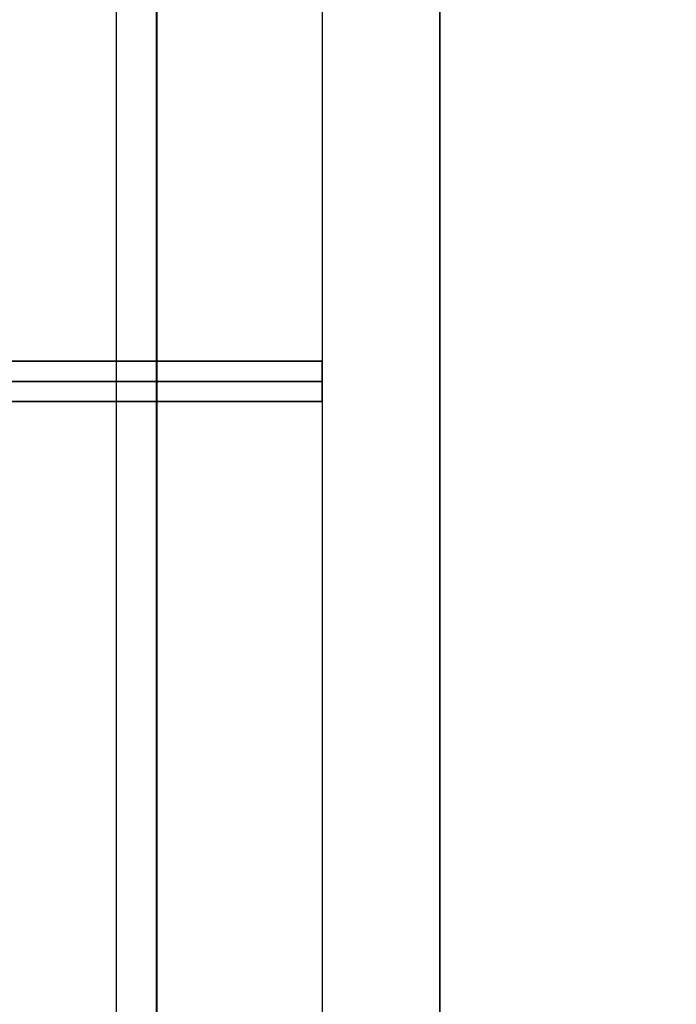
# Model space of a CAD drawing. Units: millimetres. Extents: x -4534 to 387262, y -3372 to 7833.
# Drawn here: x -263 to -100, y 3147 to 3390 of the extents above; entities that cross this region are included whole.
import ezdxf

# ---------------------------------------------------------------- set-up
doc = ezdxf.new("R2010")
doc.units = ezdxf.units.MM

# ---------------------------------------------------------------- blocks, each defined once
blk = doc.blocks.new('WP-SH58')
for q in [(-187.83, 3612.91), (-187.83, 3604.91)]:
    blk.add_line((-187.83, 2692.91), q)
blk.add_lwpolyline([(-158.87, 2656.52, -1), (-158.87, 2476.52, -1), (-158.87, 2656.52), (-158.87, 3656.87, -1), (-158.87, 3836.87, -1), (-158.87, 3656.87)], format="xyb", close=True)
at = {"flags": 128}
for points in [[(-228.74, 3816.77), (-228.74, 2496.77), (-228.74, 3816.77)], [(-228.83, 2516.86), (-228.83, 3796.67), (-238.79, 3796.67), (-238.79, 2516.86)], [(-187.88, 3300.91), (-284.2, 3300.91)], [(-187.88, 3295.91), (-287.81, 3295.91)]]:
    blk.add_lwpolyline(points, close=True, dxfattribs=at)
for points in [[(-238.79, 3796.67), (-298.84, 3796.67), (-298.84, 2516.86), (-228.83, 2516.86), (-228.83, 3796.67), (-298.84, 3796.67), (-298.84, 2516.86), (-238.79, 2516.86)], [(-287.81, 3305.89), (-287.81, 3305.82), (-287.81, 3305.71), (-287.81, 3305.57), (-287.81, 3305.37), (-287.81, 3305.14), (-287.81, 3304.87), (-287.81, 3305.14), (-287.81, 3305.37), (-287.81, 3305.57), (-287.81, 3305.71), (-287.81, 3305.82), (-287.81, 3305.89), (-287.81, 3305.91), (-187.88, 3305.91), (-287.81, 3305.91)], [(-187.88, 3305.89), (-187.88, 3305.83), (-187.88, 3305.72), (-187.88, 3305.57), (-187.88, 3305.39), (-187.88, 3305.17), (-187.88, 3304.9), (-187.88, 3304.61), (-187.88, 3304.28), (-187.88, 3303.92), (-187.88, 3303.54), (-187.88, 3303.14), (-187.88, 3302.72), (-187.88, 3302.28), (-187.88, 3301.83), (-187.88, 3301.38), (-187.88, 3300.91), (-187.88, 3300.45), (-187.88, 3299.99), (-187.88, 3299.54), (-187.88, 3299.1), (-187.88, 3298.69), (-187.88, 3298.28), (-187.88, 3297.9), (-187.88, 3297.55), (-187.88, 3297.22), (-187.88, 3296.92), (-187.88, 3296.66), (-187.88, 3296.44), (-187.88, 3296.25), (-187.88, 3296.11), (-187.88, 3296), (-187.88, 3295.93), (-187.88, 3295.91), (-187.88, 3295.93), (-187.88, 3296), (-187.88, 3296.11), (-187.88, 3296.25), (-187.88, 3296.44), (-187.88, 3296.66), (-187.88, 3296.92), (-187.88, 3297.22), (-187.88, 3297.55), (-187.88, 3297.9), (-187.88, 3298.28), (-187.88, 3298.69), (-187.88, 3299.1), (-187.88, 3299.54), (-187.88, 3299.99), (-187.88, 3300.45), (-187.88, 3300.91), (-187.88, 3301.38), (-187.88, 3301.83), (-187.88, 3302.28), (-187.88, 3302.72), (-187.88, 3303.14), (-187.88, 3303.54), (-187.88, 3303.92), (-187.88, 3304.28), (-187.88, 3304.61), (-187.88, 3304.9), (-187.88, 3305.17), (-187.88, 3305.39), (-187.88, 3305.57), (-187.88, 3305.72), (-187.88, 3305.83), (-187.88, 3305.89), (-187.88, 3305.91)]]:
    blk.add_lwpolyline(points, dxfattribs=at)

msp = doc.modelspace()

# ---------------------------------------------------------------- block references
at = {"color": 1}
msp.add_blockref('WP-SH58', (0, 0), dxfattribs=at)

doc.saveas('drawing.dxf')
